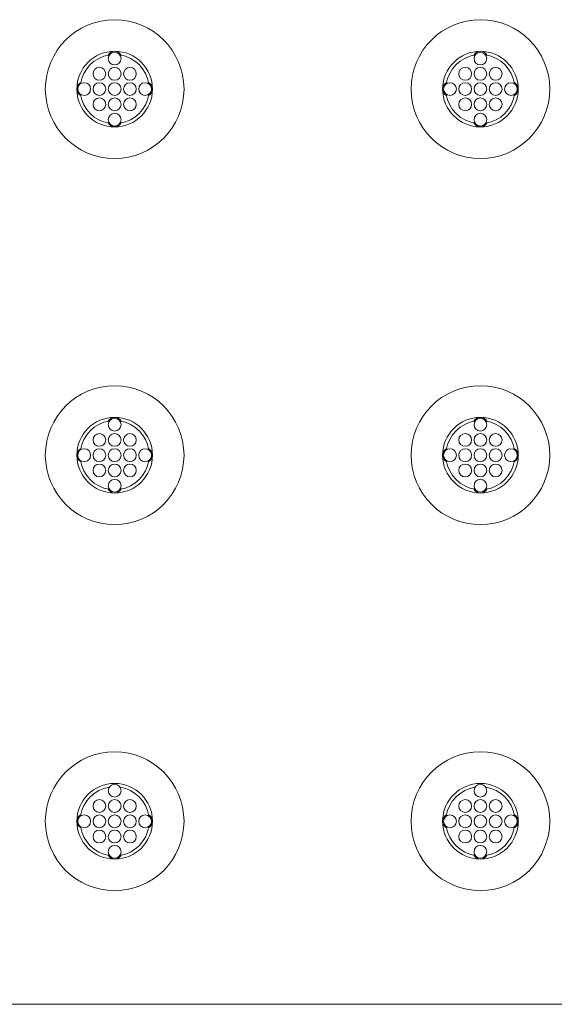
# Model space of a CAD drawing. Extents: x 0 to 276, y -20 to 91.
# Drawn here: x 61 to 64, y 48 to 54 of the extents above; entities that cross this region are included whole.
import ezdxf

# ---------------------------------------------------------------- set-up
doc = ezdxf.new("R2010")
doc.units = 0
doc.header["$LTSCALE"] = 0.125
doc.header["$MEASUREMENT"] = 0
doc.layers.add('PART - Primary', color=7, linetype='CONTINUOUS', lineweight=0)
doc.layers.add('PART - Secondary', color=9, linetype='CONTINUOUS', lineweight=0)

msp = doc.modelspace()

# ---------------------------------------------------------------- linework, layer by layer
at = {"layer": 'PART - Primary'}
msp.add_line((69.4025, 47.6976), (9.7734, 47.6976), dxfattribs=at)
for centre, radius in [((61.1854, 53.6976), 0.455), ((63.5854, 53.6976), 0.455), ((61.1854, 53.6976), 0.248), ((63.5854, 53.6976), 0.248), ((61.1854, 51.2976), 0.455), ((63.5854, 51.2976), 0.455), ((61.1854, 51.2976), 0.248), ((63.5854, 51.2976), 0.248), ((61.1854, 48.8976), 0.455), ((63.5854, 48.8976), 0.455), ((61.1854, 48.8976), 0.248), ((63.5854, 48.8976), 0.248)]:
    msp.add_circle(centre, radius, dxfattribs=at)
for centre, start, end in [((61.1854, 53.6976), 98.779, 171.221), ((61.1854, 53.6976), 8.77896, 81.221), ((63.5854, 53.6976), 98.779, 171.221), ((63.5854, 53.6976), 8.77896, 81.221), ((61.1854, 53.6976), 188.779, 261.221), ((61.1854, 53.6976), 278.779, 351.22104), ((63.5854, 53.6976), 188.779, 261.221), ((63.5854, 53.6976), 278.779, 351.22104), ((61.1854, 51.2976), 98.779, 171.221), ((61.1854, 51.2976), 8.77896, 81.221), ((63.5854, 51.2976), 98.779, 171.221), ((63.5854, 51.2976), 8.77896, 81.221), ((61.1854, 51.2976), 188.779, 261.221), ((61.1854, 51.2976), 278.779, 351.22104), ((63.5854, 51.2976), 188.779, 261.221), ((63.5854, 51.2976), 278.779, 351.22104), ((61.1854, 48.8976), 98.779, 171.221), ((61.1854, 48.8976), 8.77896, 81.221), ((63.5854, 48.8976), 98.779, 171.221), ((63.5854, 48.8976), 8.77896, 81.221), ((61.1854, 48.8976), 188.779, 261.221), ((61.1854, 48.8976), 278.779, 351.22104), ((63.5854, 48.8976), 188.779, 261.221), ((63.5854, 48.8976), 278.779, 351.22104)]:
    msp.add_arc(centre, 0.2265, start, end, dxfattribs=at)
at = {"layer": 'PART - Secondary'}
for centre in [(61.1854, 53.8976), (63.5854, 53.8976), (61.0854, 53.7976), (61.1854, 53.7976), (61.2854, 53.7976), (63.4854, 53.7976), (63.5854, 53.7976), (63.6854, 53.7976), (60.9854, 53.6976), (61.0854, 53.6976), (61.1854, 53.6976), (61.2854, 53.6976), (61.3854, 53.6976), (63.3854, 53.6976), (63.4854, 53.6976), (63.5854, 53.6976), (63.6854, 53.6976), (63.7854, 53.6976), (61.0854, 53.5976), (61.1854, 53.5976), (61.2854, 53.5976), (63.4854, 53.5976), (63.5854, 53.5976), (63.6854, 53.5976), (61.1854, 53.4976), (63.5854, 53.4976), (61.1854, 51.4976), (63.5854, 51.4976), (61.0854, 51.3976), (61.1854, 51.3976), (61.2854, 51.3976), (63.4854, 51.3976), (63.5854, 51.3976), (63.6854, 51.3976), (60.9854, 51.2976), (61.0854, 51.2976), (61.1854, 51.2976), (61.2854, 51.2976), (61.3854, 51.2976), (63.3854, 51.2976), (63.4854, 51.2976), (63.5854, 51.2976), (63.6854, 51.2976), (63.7854, 51.2976), (61.0854, 51.1976), (61.1854, 51.1976), (61.2854, 51.1976), (63.4854, 51.1976), (63.5854, 51.1976), (63.6854, 51.1976), (61.1854, 51.0976), (63.5854, 51.0976), (61.1854, 49.0976), (63.5854, 49.0976), (61.0854, 48.9976), (61.1854, 48.9976), (61.2854, 48.9976), (63.4854, 48.9976), (63.5854, 48.9976), (63.6854, 48.9976), (60.9854, 48.8976), (61.0854, 48.8976), (61.1854, 48.8976), (61.2854, 48.8976), (61.3854, 48.8976), (63.3854, 48.8976), (63.4854, 48.8976), (63.5854, 48.8976), (63.6854, 48.8976), (63.7854, 48.8976), (61.0854, 48.7976), (61.1854, 48.7976), (61.2854, 48.7976), (63.4854, 48.7976), (63.5854, 48.7976), (63.6854, 48.7976), (61.1854, 48.6976), (63.5854, 48.6976)]:
    msp.add_circle(centre, 0.042, dxfattribs=at)
for centre, start, end in [((61.1854, 53.8976), 90, 152.026), ((61.1854, 53.8976), 27.9744, 90), ((63.5854, 53.8976), 90, 152.026), ((63.5854, 53.8976), 27.9744, 90), ((60.9854, 53.6976), 117.974, 180), ((61.3854, 53.6976), 0, 62.0256), ((63.3854, 53.6976), 117.974, 180), ((63.7854, 53.6976), 0, 62.0256), ((60.9854, 53.6976), 180, 242.026), ((61.3854, 53.6976), 297.9744, 0), ((63.3854, 53.6976), 180, 242.026), ((63.7854, 53.6976), 297.9744, 0), ((61.1854, 53.4976), 207.974, 270), ((61.1854, 53.4976), 270, 332.0256), ((63.5854, 53.4976), 207.974, 270), ((63.5854, 53.4976), 270, 332.0256), ((61.1854, 51.4976), 90, 152.026), ((61.1854, 51.4976), 27.9744, 90), ((63.5854, 51.4976), 90, 152.026), ((63.5854, 51.4976), 27.9744, 90), ((60.9854, 51.2976), 117.974, 180), ((61.3854, 51.2976), 0, 62.0256), ((63.3854, 51.2976), 117.974, 180), ((63.7854, 51.2976), 0, 62.0256), ((60.9854, 51.2976), 180, 242.026), ((61.3854, 51.2976), 297.9744, 0), ((63.3854, 51.2976), 180, 242.026), ((63.7854, 51.2976), 297.9744, 0), ((61.1854, 51.0976), 207.974, 270), ((61.1854, 51.0976), 270, 332.0256), ((63.5854, 51.0976), 207.974, 270), ((63.5854, 51.0976), 270, 332.0256), ((60.9854, 48.8976), 117.974, 180), ((61.3854, 48.8976), 0, 62.0256), ((63.3854, 48.8976), 117.974, 180), ((63.7854, 48.8976), 0, 62.0256), ((60.9854, 48.8976), 180, 242.026), ((61.3854, 48.8976), 297.9744, 0), ((63.3854, 48.8976), 180, 242.026), ((63.7854, 48.8976), 297.9744, 0), ((61.1854, 48.6976), 207.974, 270), ((61.1854, 48.6976), 270, 332.0256), ((63.5854, 48.6976), 207.974, 270), ((63.5854, 48.6976), 270, 332.0256)]:
    msp.add_arc(centre, 0.048, start, end, dxfattribs=at)

doc.saveas('drawing.dxf')
